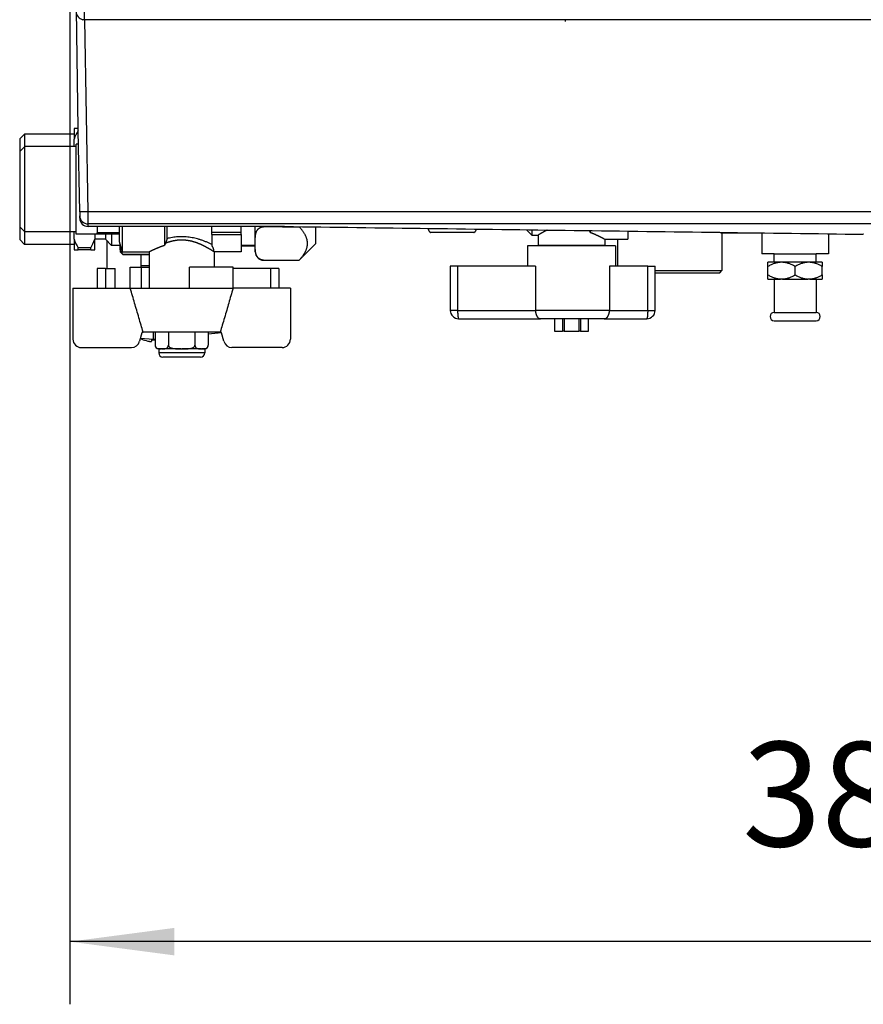
# Model space of a CAD drawing. Units: inches. Extents: x -1773 to -494, y -635 to 866.
# Drawn here: x -892 to -690, y -350 to -114 of the extents above; entities that cross this region are included whole.
import ezdxf

# ---------------------------------------------------------------- set-up
doc = ezdxf.new("R2010")
doc.units = ezdxf.units.IN
doc.layers.add('1', color=7, linetype='Continuous')
doc.styles.add('CONVERTER_11', font='txt.shx', dxfattribs={"width": 0.9})
doc.dimstyles.new('ME10_DIM_13', dxfattribs={"dimtxt": 25, "dimasz": 25, "dimexe": 15, "dimexo": 0, "dimgap": 15, "dimtad": 1, "dimdec": 0, "dimdsep": 46, "dimtxsty": 'CONVERTER_11', "dimsah": 1, "dimcen": 0.09, "dimclrd": 2, "dimclre": 2, "dimclrt": 7, "dimadec": 0, "dimazin": 0, "dimtfac": 1, "dimtdec": 4, "dimtmove": 0, "dimatfit": 3, "dimfxl": 0, "dimtolj": 1, "dimtzin": 0, "dimarcsym": 0})

# ---------------------------------------------------------------- blocks, each defined once
blk = doc.blocks.new('*D5')
at = {"layer": '1', "color": 2, "linetype": 'Continuous'}
for p, q in [((-498.32, -25.6), (-498.32, -349.79)), ((-880.01, -109.12), (-880.01, -349.79)), ((-498.32, -334.79), (-880.01, -334.79))]:
    blk.add_line(p, q, dxfattribs=at)
at = {"layer": '1', "color": 2}
for points in [[(-855.01, -331.5), (-855.01, -338.08), (-880.01, -334.79)], [(-523.32, -338.08), (-523.32, -331.5), (-498.32, -334.79)]]:
    blk.add_solid(points, dxfattribs=at)
at = {"layer": '1', "color": 7, "insert": (-719.16, -319.79), "char_height": 25, "attachment_point": 7, "rotation": 0.0001, "line_spacing_factor": 0.60024, "style": 'CONVERTER_11'}
blk.add_mtext('380', dxfattribs=at)
blk = doc.blocks.new('15_026835______VICTRIX_ZEUS_24_KW_DIMENSIONI_PRINCIPALI_____________________', base_point=(-1086.016, 170.6378))
at = {"color": 3, "linetype": 'Continuous'}
for p, q in [((-878.017, -140.1677), (-878.4648, -111.6241)), ((-876.51, -114.1213), (-876.51, -112.1241)), ((-876.51, -114.1241), (-876.8775, -114.09)), ((-876.51, -114.1241), (-876.51, -114.1213)), ((-555.51, -114.1241), (-876.51, -114.1241)), ((-876.51, -114.1247), (-876.51, -114.1241)), ((-875.6638, -160.0676), (-876.4651, -114.1589)), ((-761.51, -114.1241), (-761.51, -114.5296)), ((-878.017, -140.1677), (-879.017, -140.1677)), ((-879.017, -140.1677), (-879.017, -141.4677)), ((-878.017, -140.5986), (-878.017, -140.1677)), ((-878.017, -140.5986), (-878.017, -140.1677)), ((-877.6635, -160.0676), (-878.017, -140.5986)), ((-892.017, -142.6427), (-890.842, -141.4677)), ((-892.017, -142.6427), (-892.017, -145.6377)), ((-879.017, -141.4677), (-890.842, -141.4677)), ((-890.842, -141.4677), (-890.842, -144.4627)), ((-879.017, -141.4677), (-879.017, -142.6742)), ((-879.017, -143.3324), (-879.017, -142.6742)), ((-879.017, -143.4847), (-879.017, -143.3324)), ((-879.017, -143.4847), (-879.017, -143.3324)), ((-879.017, -143.6677), (-879.017, -143.4847)), ((-879.017, -143.6677), (-879.017, -143.4847)), ((-879.017, -144.1677), (-879.017, -143.6677)), ((-879.017, -144.1677), (-879.017, -143.6677)), ((-879.017, -144.1677), (-879.017, -143.6677)), ((-892.017, -145.6377), (-890.817, -144.4377)), ((-892.017, -145.6377), (-892.017, -154.6677)), ((-892.017, -145.6377), (-892.017, -154.6677)), ((-878.517, -144.4377), (-890.817, -144.4377)), ((-890.817, -164.8977), (-890.817, -144.4377)), ((-879.017, -144.4377), (-879.017, -144.1677)), ((-879.017, -144.4377), (-879.017, -144.1677)), ((-879.017, -144.4377), (-879.017, -144.1677)), ((-877.9463, -143.8677), (-878.517, -143.8677)), ((-878.517, -144.4377), (-878.517, -143.8677)), ((-878.517, -164.8977), (-878.517, -144.4377)), ((-892.017, -154.6677), (-892.017, -163.6977)), ((-892.017, -154.6677), (-892.017, -163.6977)), ((-877.6635, -160.0676), (-877.6465, -161.0411)), ((-595.2848, -160.0676), (-875.6638, -160.0676)), ((-877.6363, -161.6229), (-877.6465, -161.0411)), ((-892.017, -163.6977), (-892.017, -166.6927)), ((-892.017, -163.6977), (-890.817, -164.8977)), ((-890.842, -164.8727), (-890.842, -167.8677)), ((-878.517, -164.8977), (-890.817, -164.8977)), ((-879.017, -165.1677), (-879.017, -164.8977)), ((-879.017, -165.1677), (-879.017, -164.8977)), ((-879.017, -165.1677), (-879.017, -164.8977)), ((-878.517, -165.4677), (-878.517, -164.8977)), ((-595.2848, -162.988), (-875.6468, -162.988)), ((-873.517, -163.588), (-873.517, -163.6677)), ((-873.517, -163.588), (-873.517, -163.6677)), ((-873.517, -163.6677), (-873.517, -165.0982)), ((-868.1869, -163.588), (-868.1869, -165.0982)), ((-867.517, -163.588), (-867.517, -169.6677)), ((-857.3944, -163.588), (-857.3944, -168.1574)), ((-856.817, -163.588), (-856.817, -166.5118)), ((-846.017, -165.0005), (-846.017, -163.5882)), ((-846.017, -165.0005), (-846.017, -163.5882)), ((-839.017, -165.0005), (-839.017, -163.5887)), ((-835.667, -167.658), (-835.667, -163.5888)), ((-833.6767, -163.5889), (-833.6767, -163.658)), ((-829.117, -163.6677), (-833.6767, -163.658)), ((-829.117, -163.6677), (-833.6767, -163.658)), ((-829.117, -163.6677), (-833.6767, -163.658)), ((-829.117, -163.6677), (-833.6767, -163.658)), ((-829.117, -163.6677), (-829.017, -163.6677)), ((-829.117, -163.6677), (-829.017, -163.6677)), ((-829.117, -163.6677), (-829.017, -163.6677)), ((-829.017, -163.6677), (-828.017, -163.6677)), ((-829.017, -163.6677), (-828.017, -163.6677)), ((-829.017, -163.6677), (-828.017, -163.6677)), ((-828.017, -163.6677), (-825.167, -163.658)), ((-828.017, -163.6677), (-825.167, -163.658)), ((-828.017, -163.6677), (-825.167, -163.658)), ((-825.167, -163.6199), (-825.167, -163.658)), ((-821.167, -167.6677), (-821.167, -163.6756)), ((-770.8158, -164.3689), (-769.517, -165.6677)), ((-769.517, -164.3866), (-769.517, -165.6677)), ((-755.517, -164.5769), (-755.517, -165.0066)), ((-746.517, -164.6986), (-746.517, -166.6677)), ((-892.017, -166.6927), (-890.842, -167.8677)), ((-879.017, -165.6677), (-879.017, -165.1677)), ((-879.017, -165.6677), (-879.017, -165.1677)), ((-879.017, -165.6677), (-879.017, -165.1677)), ((-879.017, -165.8506), (-879.017, -165.6677)), ((-879.017, -165.8506), (-879.017, -165.6677)), ((-879.017, -166.0029), (-879.017, -165.8506)), ((-879.017, -166.0029), (-879.017, -165.8506)), ((-879.017, -166.6611), (-879.017, -166.0029)), ((-879.017, -166.6611), (-879.017, -167.8677)), ((-873.517, -165.4677), (-878.517, -165.4677)), ((-874.017, -165.4677), (-874.017, -165.6677)), ((-874.017, -165.4677), (-874.017, -165.6677)), ((-874.017, -165.6677), (-874.017, -166.6677)), ((-874.017, -169.1677), (-874.017, -166.6677)), ((-871.517, -166.6677), (-874.017, -166.6677)), ((-873.517, -165.4677), (-873.517, -165.0982)), ((-868.1869, -165.0982), (-873.517, -165.0982)), ((-868.1869, -165.4677), (-873.517, -165.4677)), ((-871.517, -165.4677), (-871.517, -166.6677)), ((-871.517, -166.6677), (-870.017, -168.1677)), ((-871.1188, -173.6677), (-871.1188, -167.0659)), ((-870.017, -165.4677), (-870.017, -168.1677)), ((-868.1869, -165.0982), (-868.1869, -165.4677)), ((-868.1869, -165.4677), (-868.1869, -167.1677)), ((-868.1869, -167.1677), (-867.517, -169.6677)), ((-846.017, -165.1677), (-846.017, -165.0005)), ((-839.017, -165.0005), (-846.017, -165.0005)), ((-846.017, -165.1677), (-846.017, -165.0005)), ((-846.017, -165.4177), (-846.017, -165.1677)), ((-846.017, -165.4177), (-846.017, -165.1677)), ((-846.017, -165.5412), (-846.017, -165.4177)), ((-846.017, -165.5412), (-839.017, -165.5412)), ((-846.017, -165.5412), (-846.017, -167.8999)), ((-839.017, -165.5412), (-839.017, -165.0005)), ((-839.017, -165.5412), (-839.017, -168.1677)), ((-783.3429, -165.0456), (-793.6911, -165.0456)), ((-769.517, -165.6677), (-768.017, -165.6677)), ((-768.017, -165.6677), (-768.017, -168.1677)), ((-752.017, -166.6677), (-746.517, -166.6677)), ((-752.017, -166.6677), (-752.017, -168.1677)), ((-749.017, -166.6677), (-749.017, -173.0677)), ((-724.2696, -164.9977), (-724.2696, -165.1677)), ((-724.017, -165.1677), (-724.2696, -165.1677)), ((-714.517, -165.1677), (-724.017, -165.1677)), ((-724.017, -165.1677), (-724.017, -174.1677)), ((-714.517, -165.1677), (-714.517, -170.1677)), ((-714.1164, -165.1677), (-714.517, -165.1677)), ((-714.1164, -165.1332), (-714.1164, -165.1677)), ((-698.517, -165.3404), (-698.517, -170.1677)), ((-690.199, -165.4503), (-690.2182, -165.4501)), ((-879.017, -167.8677), (-890.842, -167.8677)), ((-879.017, -167.8677), (-879.017, -169.1677)), ((-879.017, -169.1677), (-878.017, -169.1677)), ((-875.017, -168.7367), (-878.017, -168.7367)), ((-878.017, -169.1677), (-878.017, -168.7367)), ((-875.017, -169.1677), (-878.017, -169.1677)), ((-875.017, -169.1677), (-875.017, -168.7367)), ((-875.017, -169.1677), (-874.017, -169.1677)), ((-868.017, -168.1677), (-870.017, -168.1677)), ((-868.017, -169.1453), (-868.017, -167.8016)), ((-868.017, -169.1453), (-868.017, -169.6677)), ((-868.017, -169.6677), (-867.267, -170.4177)), ((-867.517, -169.6677), (-861.017, -169.6677)), ((-861.017, -169.6677), (-861.017, -178.3677)), ((-846.017, -167.8999), (-846.017, -168.2281)), ((-845.528, -169.6604), (-845.517, -173.3677)), ((-839.017, -169.6728), (-845.528, -169.6604)), ((-839.017, -168.1677), (-839.017, -169.6728)), ((-835.667, -168.1677), (-839.017, -168.1677)), ((-839.017, -168.2147), (-835.667, -168.2147)), ((-835.667, -169.6677), (-835.667, -167.658)), ((-821.167, -167.6677), (-825.167, -171.658)), ((-749.517, -168.237), (-770.517, -168.237)), ((-770.517, -168.237), (-770.517, -173.0677)), ((-766.017, -168.1677), (-768.017, -168.1677)), ((-766.017, -168.1677), (-766.017, -168.237)), ((-761.517, -168.1677), (-766.017, -168.1677)), ((-760.017, -168.1677), (-761.517, -168.1677)), ((-761.517, -168.1677), (-761.517, -168.237)), ((-758.517, -168.1677), (-760.017, -168.1677)), ((-754.017, -168.1677), (-758.517, -168.1677)), ((-758.517, -168.1677), (-758.517, -168.237)), ((-752.017, -168.1677), (-754.017, -168.1677)), ((-754.017, -168.1677), (-754.017, -168.237)), ((-749.517, -168.237), (-749.517, -173.0677)), ((-867.267, -170.4177), (-867.267, -170.2996)), ((-861.017, -170.2996), (-867.267, -170.2996)), ((-861.017, -170.4177), (-867.267, -170.4177)), ((-863.017, -170.4177), (-863.017, -173.3677)), ((-833.6767, -171.658), (-825.167, -171.658)), ((-711.517, -170.1677), (-714.517, -170.1677)), ((-711.517, -170.1677), (-706.517, -170.1677)), ((-711.517, -172.1677), (-711.517, -170.1677)), ((-711.517, -170.1677), (-706.517, -170.1677)), ((-706.517, -170.1677), (-701.517, -170.1677)), ((-706.517, -170.1677), (-701.517, -170.1677)), ((-698.517, -170.1677), (-701.517, -170.1677)), ((-701.517, -172.1677), (-701.517, -170.1677)), ((-871.517, -173.6677), (-873.517, -173.6677)), ((-873.517, -173.6677), (-873.517, -178.3677)), ((-871.517, -173.6677), (-871.517, -178.3677)), ((-871.517, -173.6677), (-871.1188, -173.6677)), ((-871.1188, -173.6677), (-869.1412, -173.6677)), ((-869.1412, -178.3677), (-869.1412, -173.6677)), ((-865.5629, -178.3677), (-865.5629, -173.3677)), ((-865.5629, -173.3677), (-862.9079, -173.3677)), ((-863.017, -172.9177), (-861.017, -172.9177)), ((-862.9079, -178.3677), (-862.9079, -173.3677)), ((-862.9079, -173.3677), (-861.017, -173.3677)), ((-851.367, -178.3677), (-851.367, -173.3677)), ((-840.9712, -173.3677), (-851.367, -173.3677)), ((-840.9712, -178.3677), (-840.9712, -173.3677)), ((-832.017, -173.6677), (-840.9712, -173.6677)), ((-832.017, -173.6677), (-832.017, -178.3677)), ((-830.017, -173.6677), (-832.017, -173.6677)), ((-830.017, -173.6677), (-830.017, -178.3677)), ((-789.017, -173.0677), (-789.017, -183.6677)), ((-787.2605, -173.0677), (-789.017, -173.0677)), ((-787.2605, -173.0677), (-787.2605, -183.6677)), ((-770.517, -173.0677), (-787.2605, -173.0677)), ((-768.6339, -173.0677), (-770.517, -173.0677)), ((-768.6339, -173.0677), (-768.6339, -183.6677)), ((-750.9238, -173.0677), (-750.9238, -183.6677)), ((-749.517, -173.0677), (-750.9238, -173.0677)), ((-741.7893, -173.0677), (-749.517, -173.0677)), ((-741.7893, -183.6677), (-741.7893, -173.0677)), ((-741.7893, -173.0677), (-740.017, -173.0677)), ((-740.017, -183.6677), (-740.017, -173.0677)), ((-740.017, -174.1677), (-724.017, -174.1677)), ((-724.517, -174.6677), (-724.017, -174.1677)), ((-711.517, -172.1677), (-713.017, -172.1677)), ((-713.017, -173.1677), (-713.017, -172.1677)), ((-713.017, -175.1677), (-713.017, -173.1677)), ((-709.9998, -172.1677), (-711.517, -172.1677)), ((-709.5343, -172.1677), (-709.9998, -172.1677)), ((-703.4998, -172.1677), (-709.5343, -172.1677)), ((-706.517, -175.1677), (-706.517, -173.1677)), ((-703.0343, -172.1677), (-703.4998, -172.1677)), ((-701.517, -172.1677), (-703.0343, -172.1677)), ((-700.017, -172.1677), (-701.517, -172.1677)), ((-700.017, -172.1677), (-700.017, -173.1677)), ((-700.017, -175.1677), (-700.017, -173.1677)), ((-740.017, -174.6677), (-724.517, -174.6677)), ((-713.017, -176.1677), (-713.017, -175.1677)), ((-713.017, -176.1677), (-711.517, -176.1677)), ((-711.517, -176.1677), (-711.517, -184.1677)), ((-711.517, -176.1677), (-709.9998, -176.1677)), ((-709.5343, -176.1677), (-709.9998, -176.1677)), ((-709.5343, -176.1677), (-703.4998, -176.1677)), ((-703.0343, -176.1677), (-703.4998, -176.1677)), ((-703.0343, -176.1677), (-701.517, -176.1677)), ((-701.517, -176.1677), (-701.517, -184.1677)), ((-701.517, -176.1677), (-700.017, -176.1677)), ((-700.017, -175.1677), (-700.017, -176.1677)), ((-879.267, -178.3677), (-879.267, -190.5677)), ((-879.267, -178.3677), (-865.5629, -178.3677)), ((-865.5629, -178.3677), (-862.9079, -178.3677)), ((-862.9079, -178.3677), (-861.017, -178.3677)), ((-861.017, -178.3677), (-851.367, -178.3677)), ((-851.367, -178.3677), (-840.9712, -178.3677)), ((-827.267, -178.3677), (-840.9712, -178.3677)), ((-827.267, -178.3677), (-827.267, -190.5677)), ((-787.2605, -183.6677), (-789.017, -183.6677)), ((-787.2605, -183.6677), (-768.6339, -183.6677)), ((-750.9238, -183.6677), (-768.6339, -183.6677)), ((-750.9238, -183.6677), (-741.7893, -183.6677)), ((-741.7893, -183.6677), (-740.017, -183.6677)), ((-787.017, -185.6677), (-767.4458, -185.6677)), ((-764.0585, -185.6677), (-767.4458, -185.6677)), ((-764.0585, -185.6677), (-764.0585, -188.6677)), ((-762.1821, -185.6677), (-764.0585, -185.6677)), ((-762.1821, -185.6677), (-762.1821, -188.6677)), ((-761.7491, -185.6677), (-762.1821, -185.6677)), ((-761.7491, -185.6677), (-761.7491, -188.6677)), ((-758.285, -185.6677), (-761.7491, -185.6677)), ((-758.285, -185.6677), (-758.285, -188.6677)), ((-757.852, -185.6677), (-758.285, -185.6677)), ((-757.852, -185.6677), (-757.852, -188.6677)), ((-755.9755, -185.6677), (-757.852, -185.6677)), ((-755.9755, -188.6677), (-755.9755, -185.6677)), ((-752.2203, -185.6677), (-755.9755, -185.6677)), ((-752.2203, -185.6677), (-742.017, -185.6677)), ((-711.517, -184.1677), (-706.517, -184.1677)), ((-711.517, -186.1677), (-706.517, -186.1677)), ((-706.517, -184.1677), (-701.517, -184.1677)), ((-706.517, -186.1677), (-701.517, -186.1677)), ((-862.8068, -189.0159), (-863.3613, -191.0853)), ((-860.017, -190.6677), (-863.1864, -190.4329)), ((-862.6136, -188.8677), (-862.4967, -188.8677)), ((-862.517, -190.7078), (-862.517, -190.6887)), ((-859.6179, -188.8677), (-862.4967, -188.8677)), ((-860.517, -190.6887), (-860.517, -191.0781)), ((-860.017, -190.6677), (-860.0402, -188.8677)), ((-859.6179, -190.6277), (-860.017, -190.6677)), ((-859.6179, -188.8677), (-859.6179, -192.0189)), ((-856.4425, -188.8677), (-859.6179, -188.8677)), ((-856.4425, -188.8677), (-856.4425, -192.0189)), ((-850.0916, -188.8677), (-856.4425, -188.8677)), ((-850.0916, -188.8677), (-850.0916, -192.0189)), ((-846.9162, -188.8677), (-850.0916, -188.8677)), ((-846.9162, -188.8677), (-846.9162, -192.0189)), ((-844.0373, -188.8677), (-846.9162, -188.8677)), ((-843.7214, -189.0381), (-846.9162, -189.3576)), ((-844.0373, -188.8677), (-843.9205, -188.8677)), ((-843.1728, -191.0853), (-843.7273, -189.0159)), ((-764.0585, -188.6677), (-762.1821, -188.6677)), ((-761.7491, -188.6677), (-762.1821, -188.6677)), ((-761.7491, -188.6677), (-758.285, -188.6677)), ((-757.852, -188.6677), (-758.285, -188.6677)), ((-757.852, -188.6677), (-755.9755, -188.6677)), ((-877.267, -192.5677), (-865.2931, -192.5677)), ((-858.7692, -192.8677), (-858.767, -193.8677)), ((-858.1064, -192.8677), (-858.7692, -192.8677)), ((-857.9539, -192.8677), (-858.1064, -192.8677)), ((-853.4195, -192.8677), (-857.9539, -192.8677)), ((-853.4195, -192.8677), (-853.1145, -192.8677)), ((-848.5801, -192.8677), (-853.1145, -192.8677)), ((-848.5801, -192.8677), (-848.4276, -192.8677)), ((-847.7649, -192.8677), (-848.4276, -192.8677)), ((-847.7649, -192.8677), (-847.767, -193.8677)), ((-829.267, -192.5677), (-841.241, -192.5677)), ((-847.767, -193.8677), (-858.767, -193.8677)), ((-848.767, -194.8677), (-857.767, -194.8677))]:
    blk.add_line(p, q, dxfattribs=at)
for centre, radius, start, end in [((-876.51, -112.1241), 2, -179.999857, -100.58805), ((-860.6781, -150.2307), 19.8347, 150.946956, 157.606194), ((-875.6565, -160.9975), 1.9905, -178.746455, -89.72115), ((-875.6005, -161.5776), 2.0363, -178.72722, -135.041296), ((-875.6326, -161.5656), 2.0223, -134.158483, -90.113199), ((-788.5066, -162.6269), 6.0104, -166.336942, -163.389975), ((-788.5275, -162.6269), 6.0104, -16.610025, -15.250472), ((-860.6781, -159.1046), 19.8347, -157.606194, -150.946956), ((-892.3465, -159.0851), 19.8359, -29.115499, -22.473834), ((-861.5753, -165.7807), 7.2675, -152.421042, -141.552132), ((-833.6767, -169.6677), 1.9904, 180, -90), ((-787.017, -183.6677), 2, 180, -90), ((-742.017, -183.6677), 2, -90, 0), ((-711.517, -185.1677), 1, 90, -90), ((-701.517, -185.1677), 1, -90, 90), ((-877.267, -190.5677), 2, 180, -90), ((-860.017, -184.1427), 7.025, -116.373036, -110.84689), ((-862.6136, -189.0677), 0.2, 90, 165), ((-860.017, -184.1427), 7.0072, -110.902374, -98.204732), ((-860.017, -184.1427), 6.5651, -94.367889, -86.514367), ((-843.9205, -189.0677), 0.2, 15, 90), ((-829.267, -190.5677), 2, -90, 0), ((-865.2931, -190.5677), 2, -90, -15), ((-858.7692, -192.0189), 0.8487, 180, -90), ((-847.7649, -192.0189), 0.8487, -90, 0), ((-841.241, -190.5677), 2, -165, -90), ((-857.767, -193.8677), 1, 180, -90), ((-848.767, -193.8677), 1, -90, 0)]:
    blk.add_arc(centre, radius, start, end, dxfattribs=at)
for points in [[(-875.6638, -160.0676), (-875.7759, -160.0695), (-875.8876, -160.0713), (-875.9987, -160.073), (-876.1087, -160.0745), (-876.2173, -160.0759), (-876.3241, -160.0772), (-876.4289, -160.0783), (-876.5313, -160.0793), (-876.6309, -160.0801), (-876.7275, -160.0808), (-876.8208, -160.0813), (-876.9104, -160.0817), (-876.9961, -160.0819), (-877.0776, -160.0819), (-877.1546, -160.0818), (-877.227, -160.0814), (-877.2945, -160.0809), (-877.3568, -160.0802), (-877.4138, -160.0793), (-877.4653, -160.0781), (-877.5111, -160.0768), (-877.5511, -160.0754), (-877.5852, -160.0738), (-877.6133, -160.0721), (-877.6352, -160.0705), (-877.6509, -160.0691), (-877.6603, -160.068), (-877.6635, -160.0676)], [(-875.6556, -161.9527), (-875.6568, -161.7198), (-875.6579, -161.4705), (-875.6591, -161.2074), (-875.6603, -160.9329), (-875.6614, -160.6496), (-875.6626, -160.3603), (-875.6638, -160.0676)], [(-875.6468, -162.988), (-875.6418, -162.8835), (-875.6389, -162.7721), (-875.6373, -162.6543), (-875.6368, -162.5309), (-875.6367, -162.4024), (-875.637, -162.295), (-875.639, -162.1839), (-875.6447, -162.0696), (-875.6556, -161.9527)], [(-875.6366, -163.1043), (-875.6367, -163.082), (-875.6373, -163.0592), (-875.6388, -163.0359), (-875.6418, -163.0122), (-875.6468, -162.988)], [(-875.6366, -163.588), (-875.6366, -163.5865), (-875.6366, -163.5821), (-875.6366, -163.5749), (-875.6366, -163.5647), (-875.6366, -163.5517), (-875.6366, -163.5358), (-875.6366, -163.517), (-875.6366, -163.4955), (-875.6366, -163.4711), (-875.6366, -163.4421), (-875.6366, -163.4101), (-875.6366, -163.3751), (-875.6366, -163.337), (-875.6366, -163.2961), (-875.6366, -163.2523), (-875.6366, -163.2057), (-875.6366, -163.1563), (-875.6366, -163.1043)], [(-828.6797, -163.5886), (-840.4189, -163.5886), (-852.1581, -163.588), (-863.8974, -163.588), (-875.6366, -163.588)], [(-835.667, -167.658), (-835.6671, -167.5068), (-835.6671, -167.3609), (-835.667, -167.2201), (-835.6667, -167.0843), (-835.666, -166.953), (-835.665, -166.8263), (-835.6634, -166.7036), (-835.6612, -166.585), (-835.6582, -166.47), (-835.6545, -166.3585), (-835.6498, -166.2503), (-835.6441, -166.1451), (-835.6372, -166.0426), (-835.6292, -165.9427), (-835.6198, -165.845), (-835.6089, -165.7494), (-835.5965, -165.6557), (-835.5825, -165.5635), (-835.5668, -165.4727), (-835.549, -165.3825), (-835.5287, -165.2915), (-835.5057, -165.2001), (-835.4797, -165.1084), (-835.4504, -165.0167), (-835.4177, -164.9254), (-835.3812, -164.8347), (-835.3409, -164.7448), (-835.2963, -164.6562), (-835.2474, -164.5689), (-835.1938, -164.4834), (-835.1353, -164.3999), (-835.0792, -164.3278), (-835.0218, -164.2609), (-834.9635, -164.199), (-834.9044, -164.142), (-834.8451, -164.0895), (-834.7857, -164.0416), (-834.7265, -163.9978), (-834.668, -163.9581), (-834.6103, -163.9222), (-834.5282, -163.8763), (-834.4443, -163.835), (-834.359, -163.7983), (-834.2724, -163.7663), (-834.1846, -163.7389), (-834.096, -163.7161), (-834.0068, -163.6977), (-833.9171, -163.6838), (-833.8517, -163.6763), (-833.7897, -163.6704), (-833.7313, -163.6648), (-833.6767, -163.658)], [(-828.6797, -163.5886), (-794.0344, -164.0532), (-759.3993, -164.5242), (-724.5701, -164.9937), (-690.2182, -165.4501)], [(-825.167, -171.658), (-824.9577, -171.4305), (-824.7606, -171.2058), (-824.5527, -170.9553), (-824.3596, -170.7076), (-824.1813, -170.4624), (-824.0177, -170.2195), (-823.8688, -169.9788), (-823.7343, -169.7402), (-823.6144, -169.5034), (-823.5089, -169.2683), (-823.4177, -169.0348), (-823.3407, -168.8027), (-823.2779, -168.5718), (-823.2293, -168.3419), (-823.1946, -168.1129), (-823.1739, -167.8847), (-823.167, -167.657), (-823.174, -167.4294), (-823.1948, -167.2012), (-823.2296, -166.9723), (-823.2784, -166.7425), (-823.3412, -166.5117), (-823.4183, -166.2796), (-823.5095, -166.0462), (-823.6151, -165.8112), (-823.7351, -165.5746), (-823.8695, -165.336), (-824.0185, -165.0954), (-824.182, -164.8527), (-824.3603, -164.6075), (-824.5534, -164.3599), (-824.7613, -164.1095), (-824.9581, -163.8851), (-825.167, -163.658)], [(-794.3151, -164.0471), (-794.3096, -164.1234), (-794.2997, -164.1988), (-794.2852, -164.2728), (-794.2662, -164.3451)], [(-794.2662, -164.3451), (-794.2311, -164.4452), (-794.1885, -164.537), (-794.1397, -164.621), (-794.0856, -164.6978), (-794.0365, -164.7576), (-793.9812, -164.8168), (-793.9193, -164.8752), (-793.8506, -164.9328), (-793.7747, -164.9896), (-793.6911, -165.0456)], [(-783.3429, -165.0456), (-783.2594, -164.9896), (-783.1834, -164.9328), (-783.1147, -164.8752), (-783.0529, -164.8168), (-782.9976, -164.7576), (-782.9484, -164.6978), (-782.8944, -164.621), (-782.8455, -164.537), (-782.803, -164.4452), (-782.7678, -164.3451)], [(-765.8067, -164.4371), (-765.9556, -164.5111), (-766.1054, -164.5869), (-766.2562, -164.6646), (-766.4079, -164.7442), (-766.5606, -164.8257), (-766.7144, -164.9091), (-766.8691, -164.9945), (-767.0249, -165.0818), (-767.1829, -165.1716), (-767.3421, -165.2636), (-767.5025, -165.3575), (-767.6641, -165.4535), (-767.8269, -165.5515), (-767.9909, -165.6516), (-767.9995, -165.6569), (-768.006, -165.6609), (-768.0107, -165.6637), (-768.0138, -165.6657), (-768.0157, -165.6668), (-768.0166, -165.6674), (-768.017, -165.6676), (-768.017, -165.6677)], [(-755.517, -165.0066), (-755.6627, -164.7881), (-755.8057, -164.5729)], [(-856.817, -166.5118), (-856.8192, -166.564), (-856.8258, -166.6232), (-856.8365, -166.6889), (-856.8514, -166.7607), (-856.8703, -166.8384), (-856.8931, -166.9214), (-856.9198, -167.0095), (-856.9687, -167.1556), (-857.0247, -167.3071), (-857.0866, -167.4618), (-857.1533, -167.6172)], [(-845.528, -169.6604), (-845.5437, -169.6501), (-845.5612, -169.6387), (-845.5802, -169.6262), (-845.6008, -169.6127), (-845.6228, -169.5983), (-845.7519, -169.5145), (-845.8791, -169.433), (-846.0043, -169.3536), (-846.1276, -169.2763), (-846.2489, -169.2011), (-846.3684, -169.128), (-846.4861, -169.0569), (-846.6018, -168.9878), (-846.7158, -168.9206), (-846.8279, -168.8554), (-846.9892, -168.7629), (-847.1495, -168.6727), (-847.3088, -168.5849), (-847.4671, -168.4994), (-847.6245, -168.4162), (-847.7809, -168.3353), (-847.9364, -168.2566), (-848.091, -168.1802), (-848.2447, -168.1061), (-848.3975, -168.0342), (-848.5495, -167.9645), (-848.7007, -167.8971), (-848.851, -167.8318), (-849.0006, -167.7688), (-849.1494, -167.708), (-849.2975, -167.6493), (-849.4448, -167.5928), (-849.5914, -167.5385), (-849.744, -167.484), (-849.896, -167.4318), (-850.0474, -167.3819), (-850.1983, -167.3342), (-850.3486, -167.2888), (-850.4985, -167.2457), (-850.6479, -167.2049), (-850.7969, -167.1663), (-850.9454, -167.1299), (-851.0935, -167.0958), (-851.2413, -167.064), (-851.3886, -167.0344), (-851.5356, -167.007), (-851.6823, -166.9818), (-851.8286, -166.9589), (-851.9747, -166.9382), (-852.1204, -166.9197), (-852.266, -166.9035), (-852.4112, -166.8894), (-852.5563, -166.8775), (-852.7029, -166.8678), (-852.8495, -166.8603), (-852.996, -166.855), (-853.1425, -166.852), (-853.289, -166.8512), (-853.4356, -166.8526), (-853.5822, -166.8563), (-853.7289, -166.8623), (-853.8757, -166.8705), (-854.0226, -166.881), (-854.1696, -166.8937), (-854.3168, -166.9087), (-854.4642, -166.9259), (-854.6118, -166.9454), (-854.7596, -166.9671), (-854.9076, -166.9911), (-855.0559, -167.0174), (-855.2045, -167.046), (-855.3534, -167.0768), (-855.5026, -167.1098), (-855.6542, -167.1457), (-855.8054, -167.1837), (-855.9564, -167.2238), (-856.107, -167.266), (-856.2574, -167.3103), (-856.4074, -167.3566), (-856.5572, -167.4049), (-856.7066, -167.4551), (-856.8558, -167.5072), (-857.0047, -167.5613), (-857.1533, -167.6172)], [(-846.017, -167.8999), (-846.6862, -167.5917), (-847.3629, -167.3038), (-848.0716, -167.0297), (-848.7668, -166.7898), (-849.45, -166.5839), (-850.1225, -166.4116), (-850.7858, -166.2723), (-851.4873, -166.1596), (-852.1816, -166.084), (-852.8705, -166.0449), (-853.5557, -166.0421), (-854.1993, -166.0722), (-854.8459, -166.134), (-855.4968, -166.2278), (-856.1534, -166.3537), (-856.817, -166.5118)], [(-755.517, -165.0066), (-755.4805, -165.02), (-755.4439, -165.0335), (-755.2952, -165.0892), (-755.1459, -165.1468), (-754.9958, -165.2061), (-754.8449, -165.2673), (-754.6933, -165.3303), (-754.5409, -165.3951), (-754.3877, -165.4618), (-754.2337, -165.5303), (-754.0788, -165.6007), (-753.9231, -165.6729), (-753.7665, -165.747), (-753.6091, -165.823), (-753.4507, -165.9008), (-753.2914, -165.9806), (-753.1312, -166.0622), (-752.97, -166.1458), (-752.8677, -166.1996), (-752.7648, -166.2542), (-752.6612, -166.3098), (-752.5567, -166.3665), (-752.4513, -166.4242), (-752.3448, -166.4831), (-752.237, -166.5432), (-752.1278, -166.6047), (-752.017, -166.6677)], [(-690.199, -165.4503), (-690.2047, -165.4502), (-690.2092, -165.4502), (-690.2125, -165.4501), (-690.2149, -165.4501), (-690.2165, -165.4501), (-690.2175, -165.4501), (-690.218, -165.4501), (-690.2182, -165.4501), (-690.2182, -165.4501)], [(-857.3944, -168.1574), (-857.4658, -168.1794), (-857.5373, -168.2018), (-857.6883, -168.2502), (-857.8399, -168.3003), (-857.9921, -168.3521), (-858.1449, -168.4056), (-858.2984, -168.4608), (-858.4525, -168.5178), (-858.6072, -168.5765), (-858.7626, -168.6369), (-858.9187, -168.699), (-859.0755, -168.7629), (-859.233, -168.8285), (-859.3912, -168.8959), (-859.5502, -168.9651), (-859.7099, -169.036), (-859.8704, -169.1086), (-860.0317, -169.1831), (-860.1904, -169.2577), (-860.3499, -169.3341), (-860.5102, -169.4122), (-860.6714, -169.492), (-860.8335, -169.5736), (-860.9964, -169.657), (-861.0026, -169.6602), (-861.0073, -169.6626), (-861.0109, -169.6645), (-861.0135, -169.6658), (-861.0152, -169.6667), (-861.0163, -169.6673), (-861.0168, -169.6675), (-861.017, -169.6676), (-861.017, -169.6677)], [(-857.1533, -167.6172), (-857.2132, -167.7517), (-857.2738, -167.8876), (-857.334, -168.0224), (-857.3944, -168.1574)], [(-845.528, -169.6604), (-845.5438, -169.527), (-845.5602, -169.3879), (-845.5806, -169.2431), (-845.6085, -169.093), (-845.6476, -168.9376), (-845.6732, -168.8555), (-845.7057, -168.7656), (-845.7464, -168.6687), (-845.7966, -168.5656), (-845.8576, -168.4573), (-845.9306, -168.3445), (-846.017, -168.2281)], [(-833.6767, -171.658), (-833.7313, -171.6513), (-833.7897, -171.6457), (-833.8517, -171.6397), (-833.9171, -171.6323), (-833.9988, -171.6198), (-834.0764, -171.6045), (-834.1499, -171.5867), (-834.219, -171.567), (-834.2839, -171.5458), (-834.3444, -171.5235), (-834.4003, -171.5007), (-834.4517, -171.4777), (-834.4985, -171.4551), (-834.5406, -171.4333), (-834.5779, -171.4127), (-834.6103, -171.3938), (-834.668, -171.3579), (-834.7265, -171.3182), (-834.7857, -171.2745), (-834.8451, -171.2265), (-834.9044, -171.1741), (-834.9635, -171.1171), (-835.0218, -171.0552), (-835.0792, -170.9883), (-835.1353, -170.9162), (-835.1938, -170.8327), (-835.2474, -170.7471), (-835.2963, -170.6599), (-835.3409, -170.5712), (-835.3812, -170.4814), (-835.4177, -170.3907), (-835.4504, -170.2994), (-835.4797, -170.2077), (-835.5057, -170.116), (-835.5287, -170.0246), (-835.549, -169.9336), (-835.5668, -169.8434), (-835.5825, -169.7526), (-835.5965, -169.6604), (-835.6089, -169.5666), (-835.6198, -169.4711), (-835.6292, -169.3734), (-835.6372, -169.2735), (-835.6441, -169.171), (-835.6498, -169.0658), (-835.6545, -168.9575), (-835.6582, -168.846), (-835.6612, -168.7311), (-835.6634, -168.6124), (-835.665, -168.4898), (-835.666, -168.363), (-835.6667, -168.2318), (-835.667, -168.0959), (-835.6671, -167.9552), (-835.6671, -167.8093), (-835.667, -167.658)], [(-709.9998, -172.1677), (-710.383, -172.2009), (-710.7695, -172.2644), (-711.1606, -172.3583), (-711.5577, -172.4831), (-711.9099, -172.6171), (-712.2699, -172.7756), (-712.6386, -172.959), (-713.017, -173.1677)], [(-706.517, -173.1677), (-706.8961, -172.9587), (-707.2654, -172.7751), (-707.6259, -172.6164), (-707.9786, -172.4823), (-708.3751, -172.3579), (-708.7657, -172.2641), (-709.1516, -172.2008), (-709.5343, -172.1677)], [(-703.4998, -172.1677), (-703.883, -172.2009), (-704.2695, -172.2644), (-704.6606, -172.3583), (-705.0577, -172.4831), (-705.4099, -172.6171), (-705.7699, -172.7756), (-706.1386, -172.959), (-706.517, -173.1677)], [(-700.017, -173.1677), (-700.3961, -172.9587), (-700.7654, -172.7751), (-701.1259, -172.6164), (-701.4786, -172.4823), (-701.8751, -172.3579), (-702.2657, -172.2641), (-702.6516, -172.2008), (-703.0343, -172.1677)], [(-713.017, -175.1677), (-712.638, -175.3766), (-712.2687, -175.5602), (-711.9082, -175.7189), (-711.5555, -175.853), (-711.159, -175.9774), (-710.7684, -176.0712), (-710.3825, -176.1345), (-709.9998, -176.1677)], [(-709.5343, -176.1677), (-709.1511, -176.1344), (-708.7646, -176.071), (-708.3735, -175.977), (-707.9764, -175.8523), (-707.6242, -175.7182), (-707.2642, -175.5597), (-706.8955, -175.3763), (-706.517, -175.1677)], [(-706.517, -175.1677), (-706.138, -175.3766), (-705.7687, -175.5602), (-705.4082, -175.7189), (-705.0555, -175.853), (-704.659, -175.9774), (-704.2684, -176.0712), (-703.8825, -176.1345), (-703.4998, -176.1677)], [(-703.0343, -176.1677), (-702.6511, -176.1344), (-702.2646, -176.071), (-701.8735, -175.977), (-701.4764, -175.8523), (-701.1242, -175.7182), (-700.7642, -175.5597), (-700.3955, -175.3763), (-700.017, -175.1677)], [(-862.4967, -188.8677), (-862.9843, -187.2073), (-863.4965, -185.4589), (-864.0341, -183.6189), (-864.5221, -181.9455), (-865.0314, -180.1959), (-865.5629, -178.3677)], [(-840.9712, -178.3677), (-841.5026, -180.1959), (-842.012, -181.9455), (-842.5, -183.6189), (-843.0376, -185.4589), (-843.5498, -187.2073), (-844.0373, -188.8677)], [(-787.2605, -183.6677), (-787.2599, -183.8104), (-787.2581, -183.9504), (-787.2551, -184.0875), (-787.2511, -184.2211), (-787.2459, -184.351), (-787.2397, -184.4769), (-787.2326, -184.5984), (-787.2244, -184.7151), (-787.2154, -184.8268), (-787.2055, -184.9331), (-787.1948, -185.0336), (-787.1833, -185.128), (-787.1711, -185.216), (-787.1581, -185.2972), (-787.1446, -185.3714), (-787.1303, -185.438), (-787.1156, -185.4969), (-787.1002, -185.5477), (-787.0844, -185.59), (-787.0681, -185.6234), (-787.0515, -185.6478), (-787.0344, -185.6626), (-787.017, -185.6677)], [(-768.6339, -183.6677), (-768.6307, -183.8181), (-768.6211, -183.9675), (-768.6052, -184.1152), (-768.5829, -184.2606), (-768.5545, -184.4029), (-768.5197, -184.5415), (-768.5028, -184.6), (-768.4825, -184.6645), (-768.4585, -184.734), (-768.4306, -184.8076), (-768.3984, -184.8843), (-768.3618, -184.9629), (-768.3204, -185.0426), (-768.274, -185.1224), (-768.2305, -185.1894), (-768.1868, -185.25), (-768.1432, -185.3046), (-768.1001, -185.3536), (-768.0578, -185.3972), (-768.0165, -185.4357), (-767.9766, -185.4695), (-767.9384, -185.4989), (-767.9022, -185.5242), (-767.8683, -185.5458), (-767.8371, -185.564), (-767.8088, -185.579), (-767.7837, -185.5912), (-767.7402, -185.6101), (-767.6913, -185.628), (-767.6373, -185.6438), (-767.5782, -185.6563), (-767.5143, -185.6646), (-767.4458, -185.6677)], [(-752.2203, -185.6677), (-752.1829, -185.6669), (-752.1466, -185.6648), (-752.1116, -185.6613), (-752.0778, -185.6567), (-752.0454, -185.6511), (-752.0142, -185.6446), (-751.9843, -185.6373), (-751.9558, -185.6293), (-751.9287, -185.6208), (-751.903, -185.612), (-751.8786, -185.6028), (-751.8558, -185.5935), (-751.8153, -185.5754), (-751.7763, -185.5558), (-751.7389, -185.535), (-751.7029, -185.513), (-751.6684, -185.4901), (-751.6353, -185.4663), (-751.6037, -185.4418), (-751.5735, -185.4169), (-751.5448, -185.3915), (-751.5175, -185.366), (-751.4916, -185.3403), (-751.4671, -185.3147), (-751.4441, -185.2894), (-751.4224, -185.2644), (-751.4021, -185.2399), (-751.3831, -185.2161), (-751.3655, -185.1931), (-751.3493, -185.1711), (-751.3344, -185.1503), (-751.3209, -185.1306), (-751.3092, -185.1132), (-751.2969, -185.0945), (-751.2842, -185.0744), (-751.271, -185.053), (-751.2573, -185.0301), (-751.2434, -185.0059), (-751.2291, -184.9803), (-751.2146, -184.9533), (-751.1999, -184.9249), (-751.185, -184.895), (-751.17, -184.8637), (-751.155, -184.8309), (-751.1401, -184.7966), (-751.1251, -184.7609), (-751.1103, -184.7236), (-751.0957, -184.6848), (-751.0813, -184.6445), (-751.0671, -184.6027), (-751.0533, -184.5593), (-751.0402, -184.5156), (-751.028, -184.4724), (-751.0167, -184.4296), (-751.0063, -184.3873), (-750.9967, -184.3455), (-750.9878, -184.3044), (-750.9798, -184.2639), (-750.9724, -184.2242), (-750.9657, -184.1852), (-750.9596, -184.1471), (-750.9542, -184.1098), (-750.9493, -184.0735), (-750.945, -184.0382), (-750.9413, -184.0039), (-750.938, -183.9707), (-750.9351, -183.9387), (-750.9327, -183.908), (-750.9306, -183.8784), (-750.9289, -183.8502), (-750.9275, -183.8234), (-750.9264, -183.798), (-750.9255, -183.7741), (-750.9249, -183.7518), (-750.9244, -183.731), (-750.9239, -183.6993), (-750.9238, -183.6677)], [(-741.7893, -183.6677), (-741.7898, -183.8045), (-741.7914, -183.9389), (-741.7939, -184.0705), (-741.7975, -184.1991), (-741.8019, -184.3243), (-741.8072, -184.4458), (-741.8134, -184.5634), (-741.8204, -184.6768), (-741.8282, -184.7856), (-741.8368, -184.8895), (-741.8461, -184.9883), (-741.856, -185.0816), (-741.8667, -185.1692), (-741.8779, -185.2507), (-741.8897, -185.3259), (-741.9021, -185.3944), (-741.915, -185.456), (-741.9284, -185.5104), (-741.9423, -185.5572), (-741.9565, -185.5962), (-741.9712, -185.627), (-741.9862, -185.6494), (-742.0015, -185.663), (-742.017, -185.6677)], [(-861.017, -191.0781), (-860.9841, -191.0827), (-860.9514, -191.087), (-860.9192, -191.0908), (-860.8874, -191.0943), (-860.8563, -191.0974), (-860.8258, -191.1002), (-860.7962, -191.1025), (-860.7675, -191.1044), (-860.7397, -191.1059), (-860.7131, -191.107), (-860.6876, -191.1077), (-860.6635, -191.1079), (-860.6454, -191.1078), (-860.6284, -191.1074), (-860.6126, -191.1067), (-860.5978, -191.1057), (-860.5842, -191.1045), (-860.5718, -191.103), (-860.5605, -191.1012), (-860.5506, -191.0992), (-860.5418, -191.0969), (-860.5343, -191.0944), (-860.5282, -191.0916), (-860.5233, -191.0886), (-860.5199, -191.0854), (-860.5177, -191.0819), (-860.517, -191.0781)], [(-859.6179, -192.0189), (-859.6168, -192.0624), (-859.6137, -192.1033), (-859.609, -192.1414), (-859.6031, -192.1765), (-859.5964, -192.2084), (-859.5892, -192.2372), (-859.5819, -192.2624), (-859.575, -192.2841), (-859.5656, -192.3103), (-859.5542, -192.3393), (-859.5402, -192.3704), (-859.5237, -192.4034), (-859.5042, -192.4379), (-859.4815, -192.4734), (-859.4554, -192.5095), (-859.4256, -192.5457), (-859.3919, -192.5818), (-859.354, -192.6172), (-859.311, -192.6521), (-859.2667, -192.6832), (-859.2214, -192.7107), (-859.1754, -192.7349), (-859.1291, -192.756), (-859.0827, -192.7743), (-859.0366, -192.79), (-858.991, -192.8034), (-858.9463, -192.8147), (-858.8885, -192.827), (-858.8291, -192.8373), (-858.768, -192.8456), (-858.705, -192.8523), (-858.6398, -192.8574), (-858.5724, -192.8613), (-858.5023, -192.864), (-858.4295, -192.8658), (-858.3537, -192.8669), (-858.2748, -192.8675), (-858.1924, -192.8676), (-858.1064, -192.8677)], [(-857.9539, -192.8677), (-857.8512, -192.8676), (-857.7536, -192.8673), (-857.6608, -192.8664), (-857.5724, -192.8645), (-857.488, -192.8613), (-857.4073, -192.8565), (-857.33, -192.8498), (-857.2555, -192.8408), (-857.1837, -192.8292), (-857.1141, -192.8147), (-857.0637, -192.8019), (-857.0123, -192.7863), (-856.9603, -192.7678), (-856.9081, -192.7458), (-856.8561, -192.7202), (-856.8049, -192.6904), (-856.7548, -192.6562), (-856.7063, -192.6172), (-856.6891, -192.6018), (-856.6693, -192.5826), (-856.6473, -192.5597), (-856.6238, -192.5329), (-856.5994, -192.5021), (-856.5747, -192.4672), (-856.5504, -192.4281), (-856.527, -192.3846), (-856.5052, -192.3368), (-856.4855, -192.2844), (-856.4666, -192.2194), (-856.4532, -192.1532), (-856.4451, -192.0862), (-856.4425, -192.0189)], [(-856.4425, -192.0189), (-856.4389, -192.0735), (-856.4284, -192.128), (-856.4106, -192.1822), (-856.3857, -192.2358), (-856.3536, -192.2885), (-856.3142, -192.3402), (-856.2674, -192.3906), (-856.224, -192.4303), (-856.1748, -192.4695), (-856.1196, -192.5081), (-856.058, -192.5457), (-855.9898, -192.5821), (-855.9148, -192.6172), (-855.8039, -192.6613), (-855.6889, -192.6992), (-855.5713, -192.7315), (-855.4522, -192.7587), (-855.333, -192.7813), (-855.2149, -192.7998), (-855.0993, -192.8147), (-854.9836, -192.827), (-854.8649, -192.8373), (-854.7428, -192.8456), (-854.6168, -192.8523), (-854.4865, -192.8574), (-854.3516, -192.8613), (-854.2115, -192.864), (-854.0659, -192.8658), (-853.9143, -192.8669), (-853.7563, -192.8675), (-853.5916, -192.8676), (-853.4195, -192.8677)], [(-853.1145, -192.8677), (-852.9848, -192.8677), (-852.8593, -192.8676), (-852.7377, -192.8674), (-852.6198, -192.8669), (-852.5056, -192.8662), (-852.3947, -192.865), (-852.2871, -192.8634), (-852.1826, -192.8613), (-852.0809, -192.8585), (-851.982, -192.855), (-851.8855, -192.8508), (-851.7914, -192.8456), (-851.6995, -192.8395), (-851.6095, -192.8324), (-851.5214, -192.8242), (-851.4349, -192.8147), (-851.3452, -192.8034), (-851.2538, -192.79), (-851.1615, -192.7742), (-851.0686, -192.7559), (-850.976, -192.7348), (-850.8841, -192.7106), (-850.7936, -192.6831), (-850.7051, -192.652), (-850.6192, -192.6172), (-850.5733, -192.5962), (-850.524, -192.5718), (-850.4724, -192.5436), (-850.4198, -192.5115), (-850.3673, -192.4755), (-850.3159, -192.4352), (-850.2668, -192.3907), (-850.2339, -192.3563), (-850.2053, -192.3224), (-850.1809, -192.2891), (-850.1602, -192.2567), (-850.1429, -192.2254), (-850.1288, -192.1953), (-850.1175, -192.1665), (-850.1088, -192.1393), (-850.1022, -192.1139), (-850.0976, -192.0904), (-850.0945, -192.0689), (-850.0927, -192.0498), (-850.0918, -192.033), (-850.0916, -192.0189)], [(-850.0916, -192.0189), (-850.0905, -192.0624), (-850.0874, -192.1033), (-850.0827, -192.1414), (-850.0768, -192.1765), (-850.0701, -192.2084), (-850.0629, -192.2372), (-850.0556, -192.2624), (-850.0487, -192.2841), (-850.0394, -192.3103), (-850.0279, -192.3393), (-850.014, -192.3704), (-849.9974, -192.4034), (-849.9779, -192.4379), (-849.9552, -192.4734), (-849.9291, -192.5095), (-849.8993, -192.5457), (-849.8656, -192.5818), (-849.8278, -192.6172), (-849.7847, -192.6521), (-849.7404, -192.6832), (-849.6951, -192.7107), (-849.6491, -192.7349), (-849.6028, -192.756), (-849.5564, -192.7743), (-849.5103, -192.79), (-849.4647, -192.8034), (-849.4201, -192.8147), (-849.3622, -192.827), (-849.3028, -192.8373), (-849.2417, -192.8456), (-849.1787, -192.8523), (-849.1136, -192.8574), (-849.0461, -192.8613), (-848.976, -192.864), (-848.9032, -192.8658), (-848.8274, -192.8669), (-848.7485, -192.8675), (-848.6661, -192.8676), (-848.5801, -192.8677)], [(-848.4276, -192.8677), (-848.3417, -192.8676), (-848.2593, -192.8675), (-848.1804, -192.8669), (-848.1046, -192.8658), (-848.0318, -192.864), (-847.9618, -192.8613), (-847.8943, -192.8574), (-847.8291, -192.8523), (-847.7661, -192.8456), (-847.705, -192.8373), (-847.6457, -192.827), (-847.5878, -192.8147), (-847.5431, -192.8034), (-847.4976, -192.79), (-847.4514, -192.7743), (-847.405, -192.756), (-847.3587, -192.7349), (-847.3127, -192.7107), (-847.2674, -192.6832), (-847.223, -192.6521), (-847.18, -192.6172), (-847.1645, -192.6033), (-847.1468, -192.5864), (-847.1272, -192.5664), (-847.1062, -192.5431), (-847.0843, -192.5166), (-847.0619, -192.4868), (-847.0395, -192.4535), (-847.0176, -192.4167), (-846.9966, -192.3763), (-846.977, -192.3322), (-846.9592, -192.2844), (-846.9522, -192.2627), (-846.945, -192.2374), (-846.9378, -192.2087), (-846.931, -192.1767), (-846.9251, -192.1415), (-846.9204, -192.1034), (-846.9173, -192.0625), (-846.9162, -192.0189)]]:
    blk.add_spline(points, degree=3, dxfattribs=at)
at = {"layer": '1'}
dim = blk.add_linear_dim(base=(-498.3198, -334.7868), p1=(-880.01, -109.1241), p2=(-498.3198, -25.5963), text='380', dimstyle='ME10_DIM_13', dxfattribs=at)
dim.commit()
dim.dimension.update_dxf_attribs({"geometry": '*D5', "text_midpoint": (-689.1649, -307.2868), "text_rotation": 0.000139})

msp = doc.modelspace()

# ---------------------------------------------------------------- block references
msp.add_blockref('15_026835______VICTRIX_ZEUS_24_KW_DIMENSIONI_PRINCIPALI_____________________', (-1086.02, 170.64))

doc.saveas('drawing.dxf')
